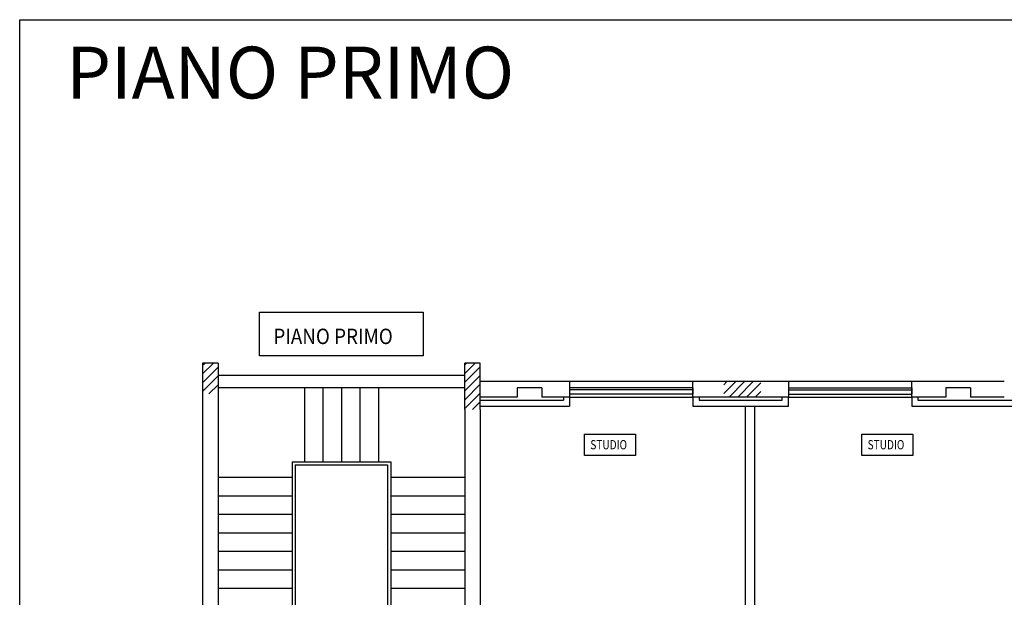
# Model space of a CAD drawing. Extents: x 108 to 163, y 42 to 188.
# Drawn here: x 108 to 124, y 140 to 150 of the extents above; entities that cross this region are included whole.
import ezdxf
from ezdxf.enums import TextEntityAlignment as Align

# ---------------------------------------------------------------- set-up
doc = ezdxf.new("R2010")
doc.units = 0
doc.header["$MEASUREMENT"] = 0
doc.layers.get('Defpoints').update_dxf_attribs({"color": 8, "linetype": 'CONTINUOUS'})
for name, color, linetype in [("AR destinazioni d'uso", 8, 'CONTINUOUS'), ('INFISSI', 8, 'CONTINUOUS'), ('MURI', 8, 'CONTINUOUS'), ('PILASTRI', 8, 'CONTINUOUS'), ('SCALE', 8, 'CONTINUOUS'), ('SCRITTE', 8, 'CONTINUOUS')]:
    doc.layers.add(name, color=color, linetype=linetype)
doc.styles.add('ITALICC', font='txt')
doc.styles.get("Standard").update_dxf_attribs({"font": 'arial.ttf'})

msp = doc.modelspace()

# ---------------------------------------------------------------- linework, layer by layer
at = {"layer": "AR destinazioni d'uso", "linetype": 'Continuous'}
for points in [[(117.18, 143.072), (118.008, 143.072), (118.008, 142.727), (117.18, 142.727)], [(121.678, 143.072), (122.506, 143.072), (122.506, 142.727), (121.678, 142.727)]]:
    msp.add_lwpolyline(points, close=True, dxfattribs=at)
at = {"layer": 'Defpoints'}
msp.add_lwpolyline([(108.023, 149.791), (163.474, 149.791), (163.474, 125.771), (108.023, 125.771)], close=True, dxfattribs=at)
at = {"layer": 'INFISSI', "linetype": 'Continuous'}
for p, q in [((118.94, 143.926), (116.94, 143.926)), ((122.49, 143.926), (120.49, 143.926)), ((118.94, 143.826), (116.941, 143.826)), ((118.94, 143.792), (116.941, 143.792)), ((118.94, 143.724), (116.941, 143.724)), ((120.491, 143.826), (122.49, 143.826)), ((120.491, 143.792), (122.49, 143.792)), ((120.491, 143.724), (122.49, 143.724)), ((116.94, 143.676), (118.94, 143.676)), ((120.49, 143.676), (122.49, 143.676))]:
    msp.add_line(p, q, dxfattribs=at)
at = {"layer": 'MURI', "linetype": 'Continuous'}
for p, q in [((115.24, 144.026), (111.24, 144.026)), ((116.09, 143.926), (115.49, 143.926)), ((116.49, 143.926), (116.09, 143.926)), ((116.94, 143.926), (116.49, 143.926)), ((116.94, 143.926), (116.94, 143.676)), ((119.44, 143.926), (118.94, 143.926)), ((118.94, 143.676), (118.94, 143.926)), ((120.49, 143.926), (120.04, 143.926)), ((120.49, 143.926), (120.49, 143.676)), ((123.04, 143.926), (122.49, 143.926)), ((122.49, 143.676), (122.49, 143.926)), ((123.44, 143.926), (123.04, 143.926)), ((123.99, 143.926), (123.44, 143.926)), ((110.99, 143.726), (110.99, 138.526)), ((115.24, 143.826), (111.24, 143.826)), ((111.24, 143.726), (111.24, 138.526)), ((116.49, 143.826), (116.09, 143.826)), ((116.09, 143.826), (116.09, 143.676)), ((116.49, 143.826), (116.49, 143.676)), ((116.941, 143.826), (116.941, 143.724)), ((118.94, 143.826), (118.94, 143.724)), ((120.491, 143.826), (120.491, 143.724)), ((122.49, 143.826), (122.49, 143.724)), ((123.44, 143.826), (123.04, 143.826)), ((123.04, 143.826), (123.04, 143.676)), ((123.44, 143.826), (123.44, 143.676)), ((116.09, 143.676), (115.49, 143.676)), ((115.49, 143.626), (116.84, 143.626)), ((116.94, 143.676), (116.49, 143.676)), ((116.94, 143.676), (116.84, 143.676)), ((116.84, 143.676), (116.84, 143.626)), ((116.94, 143.676), (116.94, 143.526)), ((119.44, 143.676), (118.94, 143.676)), ((119.04, 143.676), (118.94, 143.676)), ((118.94, 143.676), (118.94, 143.526)), ((119.04, 143.676), (119.04, 143.626)), ((119.04, 143.626), (120.39, 143.626)), ((120.49, 143.676), (120.04, 143.676)), ((120.49, 143.676), (120.39, 143.676)), ((120.39, 143.626), (120.39, 143.676)), ((120.49, 143.526), (120.49, 143.676)), ((122.59, 143.676), (122.49, 143.676)), ((122.49, 143.676), (122.49, 143.526)), ((123.04, 143.676), (122.49, 143.676)), ((122.59, 143.676), (122.59, 143.626)), ((122.59, 143.626), (125.54, 143.626)), ((123.99, 143.676), (123.44, 143.676)), ((115.24, 143.476), (115.24, 138.776)), ((115.49, 143.526), (116.94, 143.526)), ((115.49, 143.476), (115.49, 138.776)), ((118.94, 143.526), (120.49, 143.526)), ((119.789, 143.525), (119.79, 138.376)), ((119.939, 143.525), (119.94, 138.376)), ((122.49, 143.526), (124.117, 143.526))]:
    msp.add_line(p, q, dxfattribs=at)
at = {"layer": 'PILASTRI', "linetype": 'Continuous'}
for p, q in [((111.24, 144.226), (110.99, 144.226)), ((110.99, 144.226), (110.99, 143.726)), ((110.99, 144.05), (111.167, 144.226)), ((110.99, 144.191), (111.026, 144.226)), ((111.24, 144.226), (111.24, 143.726)), ((115.49, 144.226), (115.24, 144.226)), ((115.24, 143.476), (115.24, 144.226)), ((115.24, 144.057), (115.409, 144.226)), ((115.24, 144.198), (115.268, 144.226)), ((115.49, 143.476), (115.49, 144.226)), ((110.99, 143.908), (111.24, 144.158)), ((115.24, 143.915), (115.49, 144.165)), ((115.24, 143.774), (115.49, 144.024)), ((110.99, 143.767), (111.24, 144.017)), ((111.091, 143.726), (111.24, 143.875)), ((115.24, 143.633), (115.49, 143.883)), ((120.04, 143.926), (119.44, 143.926)), ((119.44, 143.731), (119.635, 143.926)), ((119.44, 143.873), (119.493, 143.926)), ((119.526, 143.676), (119.776, 143.926)), ((119.668, 143.676), (119.918, 143.926)), ((119.809, 143.676), (120.04, 143.907)), ((115.24, 143.491), (115.49, 143.741)), ((119.95, 143.676), (120.04, 143.766)), ((115.366, 143.476), (115.49, 143.6)), ((120.04, 143.676), (119.44, 143.676))]:
    msp.add_line(p, q, dxfattribs=at)
at = {"layer": 'SCALE', "linetype": 'Continuous'}
for p, q in [((112.64, 143.826), (112.64, 142.626)), ((112.94, 143.826), (112.94, 142.626)), ((113.24, 143.826), (113.24, 142.626)), ((113.54, 143.826), (113.54, 142.626)), ((113.84, 143.826), (113.84, 142.626)), ((112.44, 142.626), (112.44, 139.226)), ((112.44, 142.626), (114.04, 142.626)), ((114.04, 142.626), (114.04, 139.226)), ((112.49, 142.576), (112.49, 139.276)), ((112.49, 142.576), (113.99, 142.576)), ((113.99, 142.576), (113.99, 139.276)), ((111.24, 142.376), (112.44, 142.376)), ((114.04, 142.376), (115.24, 142.376)), ((111.24, 142.076), (112.44, 142.076)), ((114.04, 142.076), (115.24, 142.076)), ((111.24, 141.776), (112.44, 141.776)), ((114.04, 141.776), (115.24, 141.776)), ((111.24, 141.476), (112.44, 141.476)), ((114.04, 141.476), (115.24, 141.476)), ((111.24, 141.176), (112.44, 141.176)), ((114.04, 141.176), (115.24, 141.176)), ((111.24, 140.876), (112.44, 140.876)), ((114.04, 140.876), (115.24, 140.876)), ((111.24, 140.576), (112.44, 140.576)), ((114.04, 140.576), (115.24, 140.576))]:
    msp.add_line(p, q, dxfattribs=at)
at = {"layer": 'SCRITTE'}
msp.add_lwpolyline([(111.911, 145.052), (114.567, 145.052), (114.567, 144.343), (111.911, 144.343)], close=True, dxfattribs=at)

# ---------------------------------------------------------------- texts
at = {"layer": "AR destinazioni d'uso", "linetype": 'Continuous', "width": 0.8}
for p in [(117.277, 142.828), (121.774, 142.828)]:
    msp.add_text('STUDIO', height=0.15, dxfattribs=at).set_placement(p)
at = {"layer": 'Defpoints', "style": 'ITALICC'}
msp.add_text('PIANO PRIMO', height=0.84, rotation=0, dxfattribs=at).set_placement((108.779, 149.354), align=Align.TOP_LEFT)
at = {"layer": 'SCRITTE', "width": 0.896159}
msp.add_text('PIANO PRIMO', height=0.25, dxfattribs=at).set_placement((112.137, 144.534))

doc.saveas('drawing.dxf')
